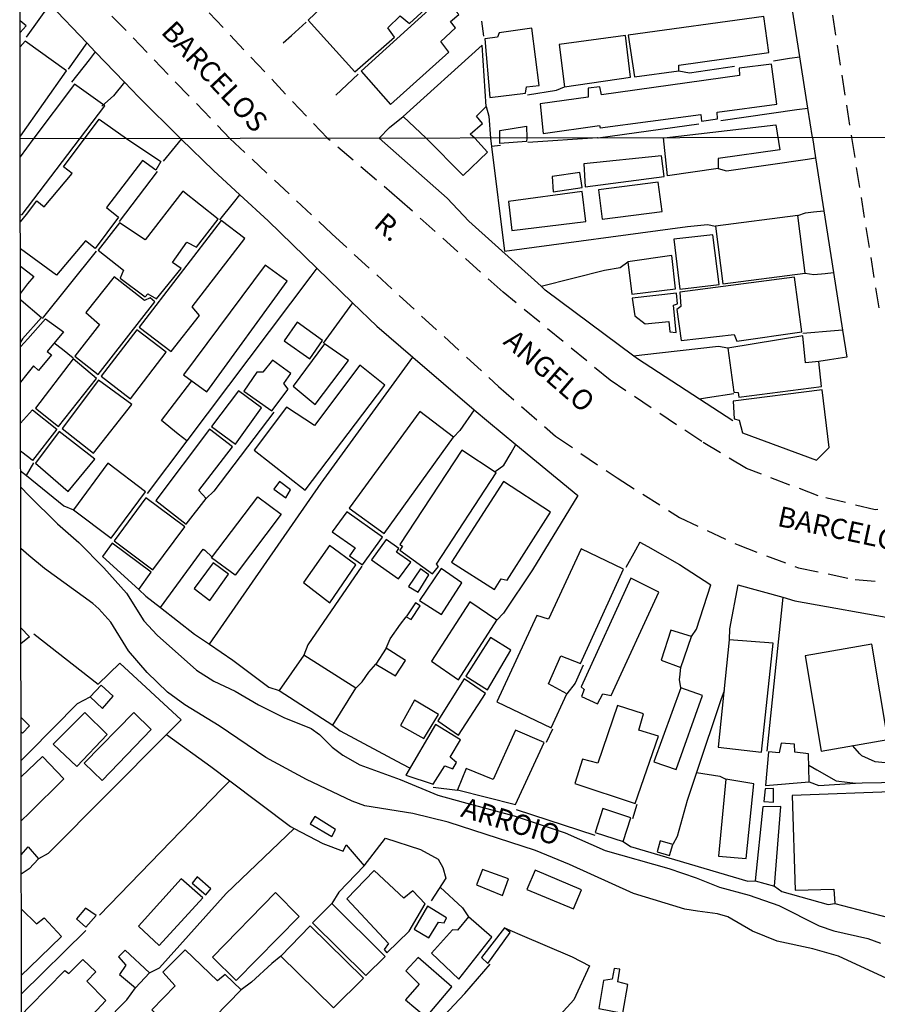
# Model space of a CAD drawing. Units: millimetres. Extents: x 182552 to 366721, y 1671509 to 3345045.
# Drawn here: x 183125 to 183231, y 1672513 to 1672634 of the extents above; entities that cross this region are included whole.
import ezdxf
from ezdxf.enums import TextEntityAlignment as Align

# ---------------------------------------------------------------- set-up
doc = ezdxf.new("R2010")
doc.units = ezdxf.units.MM
doc.header["$LTSCALE"] = 10
doc.header["$MEASUREMENT"] = 0
doc.linetypes.add('DASHED2', pattern=[0.375, 0.25, -0.125])
for name, color, linetype in [('T-MFIO-EXI', 7, 'DASHED2'), ('V-ARROIO', 4, 'Continuous'), ('V-EDIFICACAO', 2, 'Continuous'), ('V-LOTE', 1, 'Continuous'), ('V-NOME_DOS_LOGRADOUROS', 7, 'Continuous'), ('X-LIMITE_1000', 7, 'Continuous'), ('X-LIMITE_5000', 1, 'Continuous')]:
    doc.layers.add(name, color=color, linetype=linetype)
doc.styles.get("Standard").update_dxf_attribs({"font": 'ARIAL.TTF'})

msp = doc.modelspace()

# ---------------------------------------------------------------- linework, layer by layer
at = {"layer": 'T-MFIO-EXI'}
for points in [[(183220.16, 1672668.39), (183227.73, 1672619.95), (183231.27, 1672597.8)], [(183230.96, 1672574.07), (183230.64, 1672574.03), (183223.63, 1672575.76), (183214.77, 1672579.14), (183209.26, 1672582.45), (183197.96, 1672590.01), (183184.77, 1672600.87), (183171.97, 1672612.28), (183163.08, 1672619.85), (183163.07, 1672619.86), (183126.06, 1672659.13), (183125.12, 1672660.13)], [(183125.14, 1672646.74), (183126.1, 1672645.74), (183151.05, 1672619.84), (183151.06, 1672619.83), (183163.63, 1672608.06), (183184.19, 1672589.25), (183191.23, 1672583.1), (183198.82, 1672577.98), (183206.53, 1672573.09), (183213.73, 1672569.7), (183221.17, 1672566.9), (183228.17, 1672565.44), (183232.68, 1672565.04)]]:
    msp.add_lwpolyline(points, dxfattribs=at)
at = {"layer": 'V-ARROIO'}
for points in [[(183125.25, 1672576.81), (183126.25, 1672575.82), (183129.78, 1672572.32), (183132.43, 1672570.01), (183135.5, 1672566.89), (183138.3, 1672563.75), (183140.42, 1672560.33), (183142.08, 1672558.57), (183146.93, 1672554.26), (183149.08, 1672552.92), (183151.68, 1672551.66), (183154.58, 1672550), (183157.7, 1672548.44), (183161.08, 1672547.05), (183162.12, 1672546.32), (183163.68, 1672544.78), (183164.98, 1672543.76), (183167.06, 1672542.59), (183172.04, 1672540.77), (183176.72, 1672538.84), (183179.84, 1672537.96), (183186.12, 1672536.29), (183192.4, 1672534.21), (183197.34, 1672532.04), (183205.18, 1672529.79), (183208.56, 1672528.66), (183211.46, 1672527.49), (183215.1, 1672526.5), (183218.78, 1672525.22), (183223.72, 1672522.73), (183225.54, 1672522.12), (183229.74, 1672521.17), (183231.3, 1672520.61)], [(183238.06, 1672513.48), (183226.12, 1672518.98), (183222.94, 1672519.91), (183218.57, 1672520.82), (183215.53, 1672522.06), (183212.46, 1672523.83), (183211.2, 1672524.22), (183208.73, 1672524.55), (183207.17, 1672524.78), (183200.85, 1672526.71), (183192.94, 1672530.31), (183188.74, 1672532.04), (183177.98, 1672535.51), (183173.6, 1672536.59), (183167.71, 1672537.54), (183166.15, 1672538.11), (183160.48, 1672540.77), (183155.49, 1672543.5), (183149.73, 1672547.38), (183145.51, 1672549.98), (183143.36, 1672551.56), (183140.85, 1672553.96), (183138.53, 1672556.65), (183136.35, 1672560.16), (183134.89, 1672561.82), (183134.16, 1672562.49), (183128.18, 1672566.78), (183126.26, 1672568.42), (183125.26, 1672569.27)]]:
    msp.add_lwpolyline(points, dxfattribs=at)
at = {"layer": 'V-EDIFICACAO'}
for points in [[(183167.96, 1672638.31), (183166.42, 1672639.89), (183160.72, 1672634.41), (183166.46, 1672628.04), (183171.34, 1672632.31), (183170.52, 1672633.47), (183172.07, 1672634.97), (183173.22, 1672634.03), (183176.99, 1672637.49), (183177.89, 1672638.95), (183173.95, 1672643.48), (183167.96, 1672638.31)], [(183167.23, 1672628.12), (183170.87, 1672624.01), (183178.06, 1672630.47), (183177.07, 1672631.8), (183178.87, 1672633.47), (183178.27, 1672634.28), (183179.3, 1672635.14), (183177.37, 1672637.36), (183167.23, 1672628.12)], [(183200.18, 1672632.57), (183200.95, 1672627.44), (183206.43, 1672628.16), (183206.43, 1672628.89), (183217.51, 1672630.43), (183216.91, 1672634.88), (183200.18, 1672632.57)], [(183184.26, 1672632.87), (183184.05, 1672632.31), (183182.51, 1672632.14), (183183.11, 1672624.87), (183187.51, 1672625.42), (183187.64, 1672626.2), (183189.18, 1672626.37), (183188.28, 1672633.43), (183184.26, 1672632.87)], [(183191.67, 1672631.42), (183192.31, 1672626.2), (183200.48, 1672627.39), (183200.48, 1672627.39), (183199.84, 1672632.53), (183191.67, 1672631.42)], [(183175.26, 1672619.87), (183179.84, 1672615.27), (183182.82, 1672618.13), (183181.28, 1672619.87), (183181.27, 1672619.87), (183181.26, 1672619.88), (183180.67, 1672620.38), (183182.21, 1672621.7), (183181.48, 1672622.6), (183182.68, 1672623.76), (183182.16, 1672631.33), (183172.41, 1672622.56), (183172.41, 1672622.56), (183172.41, 1672622.56), (183175.25, 1672619.87)], [(183196.89, 1672625.21), (183196.67, 1672626.2), (183195.26, 1672626.02), (183195.26, 1672624.91), (183189.31, 1672624.1), (183189.7, 1672620.46), (183196.639, 1672621.454), (183196.706, 1672621.135), (183209.13, 1672622.81), (183209.219, 1672621.972), (183209.219, 1672621.972), (183211.18, 1672622.26), (183211.148, 1672623.073), (183218.5, 1672624.06), (183217.86, 1672629.02), (183213.88, 1672628.51), (183213.92, 1672627.61), (183196.89, 1672625.21)], [(183204.54, 1672619.91), (183204.61, 1672619.92), (183218.38, 1672621.52), (183218.38, 1672621.52), (183218.38, 1672621.52), (183218.88, 1672618.43), (183211.27, 1672617.37), (183211.29, 1672616.15), (183205.03, 1672615.24)], [(183184.35, 1672619.88), (183184.35, 1672619.89), (183184.33, 1672620.83), (183187.64, 1672621.34), (183187.67, 1672619.89), (183187.67, 1672619.88), (183187.65, 1672619.47), (183184.36, 1672619.21)], [(183126.25, 1672619.79), (183126.26, 1672619.8)], [(183194.71, 1672616.72), (183194.88, 1672613.86), (183204.63, 1672615.16), (183204.28, 1672617.71), (183194.71, 1672616.72)], [(183190.81, 1672615.16), (183190.94, 1672613.25), (183194.49, 1672613.77), (183194.23, 1672615.63), (183190.81, 1672615.16)], [(183196.53, 1672613.51), (183196.96, 1672609.87), (183204.37, 1672610.82), (183203.89, 1672614.46), (183196.53, 1672613.51)], [(183140.61, 1672607.32), (183137.44, 1672609.44), (183134.8, 1672606.06), (183137.92, 1672603.59), (183137.53, 1672602.59), (183140.61, 1672600.3), (183140.91, 1672600.69), (183141.99, 1672600.04), (183145.02, 1672603.81), (183143.98, 1672604.54), (183145.72, 1672607.06), (183146.93, 1672606.41), (183149.62, 1672609.87), (183145.24, 1672613.34), (183140.61, 1672607.32)], [(183185.4, 1672612.08), (183185.83, 1672608.48), (183194.97, 1672609.61), (183194.49, 1672613.29), (183185.4, 1672612.08)], [(183125.19, 1672610.16), (183125.19, 1672610.15)], [(183139.87, 1672596.57), (183143.81, 1672593.58), (183147.28, 1672598), (183146.41, 1672599.08), (183152.91, 1672607.49), (183149.96, 1672609.7), (183139.87, 1672596.57)], [(183210.95, 1672609), (183210.95, 1672609), (183211.86, 1672601.9), (183222, 1672603.24), (183221.09, 1672610.35), (183210.95, 1672609), (183210.95, 1672609)], [(183205.8, 1672607.4), (183206.54, 1672601.25), (183211.39, 1672601.81), (183210.61, 1672607.96), (183205.8, 1672607.4)], [(183200.13, 1672604.63), (183200.13, 1672604.63), (183200.64, 1672600.64), (183206.02, 1672601.29), (183205.58, 1672605.41), (183200.13, 1672604.63), (183200.13, 1672604.63)], [(183145.33, 1672590.68), (183148.19, 1672588.6), (183158.11, 1672602.25), (183155.42, 1672604.2), (183145.33, 1672590.68)], [(183133.28, 1672598.39), (183134.97, 1672596.88), (183131.94, 1672592.98), (183134.8, 1672590.72), (183141.78, 1672599.69), (183141.21, 1672600.17), (183140.52, 1672599.86), (183136.79, 1672602.77), (183133.28, 1672598.39)], [(183206.54, 1672600.86), (183206.67, 1672599.13), (183206.19, 1672598.74), (183206.71, 1672594.93), (183213.25, 1672595.66), (183213.6, 1672594.84), (183221.61, 1672595.97), (183220.7, 1672602.72), (183206.54, 1672600.86)], [(183206.15, 1672600.77), (183200.69, 1672600.12), (183200.99, 1672597.96), (183202.29, 1672596.96), (183205.19, 1672597.27), (183205.32, 1672595.97), (183206.1, 1672595.92), (183205.76, 1672599.26), (183206.28, 1672599.43), (183206.15, 1672600.77), (183206.15, 1672600.77)], [(183159.36, 1672597.18), (183157.76, 1672594.88), (183160.92, 1672592.67), (183162.48, 1672594.93), (183159.36, 1672597.18)], [(183139.57, 1672596.23), (183135.19, 1672590.51), (183138.79, 1672587.74), (183143.2, 1672593.5), (183139.57, 1672596.23)], [(183223.68, 1672592.32), (183223.68, 1672592.32), (183222.07, 1672592.169), (183221.74, 1672595.49), (183212.47, 1672593.97), (183212.47, 1672593.97), (183212.47, 1672593.97), (183213.21, 1672588.56), (183213.73, 1672588.51), (183213.81, 1672587.91), (183224.04, 1672589.25), (183223.68, 1672592.32)], [(183162.7, 1672594.49), (183158.84, 1672589.29), (183161.57, 1672587.04), (183165.69, 1672592.46), (183162.7, 1672594.49)], [(183127.09, 1672586.57), (183129.91, 1672584.31), (183134.58, 1672590.25), (183131.73, 1672592.67), (183127.09, 1672586.57)], [(183155.12, 1672591.03), (183154.38, 1672591.03), (183152.78, 1672588.69), (183156.24, 1672586.26), (183158.24, 1672588.9), (183157.72, 1672589.6), (183158.58, 1672590.85), (183156.29, 1672592.5), (183155.12, 1672591.03)], [(183161.49, 1672584.44), (183158.02, 1672586.7), (183154.03, 1672581.41), (183160.32, 1672576.47), (183170.15, 1672589.42), (183167.07, 1672591.89), (183161.49, 1672584.44)], [(183134.84, 1672590.03), (183130.34, 1672584.05), (183134.24, 1672581.02), (183138.96, 1672587.04), (183134.84, 1672590.03)], [(183148.79, 1672584.31), (183151.74, 1672582.15), (183154.94, 1672586.61), (183152.13, 1672588.73), (183148.79, 1672584.31)], [(183213.12, 1672587.43), (183213.25, 1672585.27), (183213.86, 1672585.09), (183214.29, 1672583.53), (183223.39, 1672580.15), (183224.99, 1672581.71), (183224.12, 1672588.82), (183213.12, 1672587.43)], [(183165.77, 1672574.22), (183170.06, 1672571.1), (183178.64, 1672583.01), (183174.48, 1672586.18), (183165.77, 1672574.22)], [(183141.91, 1672575.17), (183145.67, 1672572.27), (183148.14, 1672575.43), (183147.23, 1672576.43), (183151.39, 1672581.8), (183148.53, 1672583.97), (183141.91, 1672575.17)], [(183129.99, 1672583.71), (183127.09, 1672579.81), (183131.12, 1672576.3), (183134.37, 1672580.28), (183129.99, 1672583.71)], [(183172.026, 1672569.757), (183172.34, 1672569.539), (183172.01, 1672569.07), (183176.046, 1672566.145), (183176.768, 1672567.064), (183176.555, 1672567.333), (183183.885, 1672578.618), (183179.64, 1672581.41), (183172.026, 1672569.757)], [(183136.01, 1672579.81), (183131.77, 1672574.05), (183136.4, 1672570.54), (183140.65, 1672576.26), (183136.01, 1672579.81)], [(183157.179, 1672577.518), (183156.46, 1672576.6), (183157.93, 1672575.52), (183158.54, 1672576.52), (183157.179, 1672577.518)], [(183178.38, 1672567.59), (183183.71, 1672564.21), (183184.53, 1672565.51), (183185.27, 1672565.38), (183190.6, 1672573.74), (183184.79, 1672577.51), (183178.38, 1672567.59)], [(183136.79, 1672570.23), (183141.56, 1672566.64), (183145.5, 1672571.92), (183140.69, 1672575.52), (183136.79, 1672570.23)], [(183148.794, 1672568.111), (183148.794, 1672568.111), (183148.794, 1672568.111), (183154.489, 1672575.653), (183157.37, 1672573.48), (183151.7, 1672565.99), (183148.794, 1672568.111), (183148.794, 1672568.111), (183148.794, 1672568.111)], [(183165.47, 1672573.79), (183163.663, 1672571.302), (183166.482, 1672569.347), (183165.82, 1672568.37), (183167.388, 1672567.252), (183169.89, 1672570.67), (183165.47, 1672573.79)], [(183136.53, 1672569.93), (183135.32, 1672568.29), (183139.83, 1672564.21), (183141.34, 1672566.34), (183136.53, 1672569.93)], [(183163.35, 1672569.63), (183160.142, 1672565.062), (183163.367, 1672562.58), (183166.6, 1672567.25), (183163.35, 1672569.63)], [(183171.596, 1672568.807), (183171.881, 1672569.282), (183170.322, 1672570.378), (183168.51, 1672567.873), (183171.865, 1672565.538), (183173.351, 1672567.562), (183171.596, 1672568.807)], [(183183.97, 1672550.35), (183190.68, 1672547.15), (183192.63, 1672551.35), (183190.34, 1672552.56), (183191.89, 1672556.03), (183194.28, 1672555.07), (183199.61, 1672566.73), (183194.36, 1672569.24), (183190.34, 1672560.53), (183188.91, 1672561.01), (183183.97, 1672550.35)], [(183148.995, 1672567.509), (183148.995, 1672567.509), (183146.636, 1672564.351), (183148.573, 1672562.856), (183150.87, 1672566.12), (183148.995, 1672567.509), (183148.995, 1672567.509)], [(183173.09, 1672564.56), (183174.26, 1672563.87), (183175.61, 1672566.03), (183174.57, 1672566.77), (183173.09, 1672564.56)], [(183177.12, 1672566.81), (183174.43, 1672562.865), (183177.145, 1672561.116), (183179.68, 1672565.04), (183177.12, 1672566.81)], [(183194.36, 1672552.21), (183194.75, 1672551.87), (183194.41, 1672551), (183196.4, 1672550.09), (183197.05, 1672551.35), (183198.09, 1672551.13), (183203.98, 1672563.87), (183200.51, 1672565.6), (183194.36, 1672552.21)], [(183172.79, 1672560.83), (183173.394, 1672560.506), (183174.52, 1672562.18), (183173.958, 1672562.549), (183173.958, 1672562.549), (183172.79, 1672560.83)], [(183175.91, 1672555.38), (183179.25, 1672553.08), (183183.97, 1672560.44), (183180.63, 1672562.7), (183175.91, 1672555.38)], [(183180.16, 1672553.51), (183182.84, 1672551.82), (183185.7, 1672556.72), (183183.19, 1672558.28), (183180.16, 1672553.51)], [(183205.45, 1672559.19), (183204.24, 1672555.51), (183206.67, 1672554.6), (183208.01, 1672558.41), (183205.45, 1672559.19)], [(183212.64, 1672558.02), (183211.3, 1672544.76), (183216.63, 1672544.16), (183218.06, 1672557.59), (183212.64, 1672558.02), (183212.64, 1672558.02), (183212.64, 1672558.02)], [(183232.22, 1672545.72), (183232.22, 1672545.72), (183230.23, 1672557.46), (183222, 1672556.03), (183223.99, 1672544.29)], [(183160.19, 1672556.11), (183160.19, 1672556.11), (183157.11, 1672551.74), (183163.74, 1672547.49), (183166.6, 1672552.04), (183160.19, 1672556.11), (183160.19, 1672556.11)], [(183170.32, 1672556.98), (183170.32, 1672556.98), (183169.07, 1672554.99), (183171.49, 1672553.56), (183172.7, 1672555.46), (183170.32, 1672556.98), (183170.32, 1672556.98)], [(183133.8, 1672550.96), (183133.8, 1672550.96), (183135.32, 1672549.53), (183136.66, 1672551.04), (183135.19, 1672552.43), (183135.19, 1672552.43), (183133.8, 1672550.96)], [(183176.69, 1672548.01), (183179.25, 1672546.24), (183182.58, 1672551.39), (183179.94, 1672553.21), (183176.69, 1672548.01)], [(183206.67, 1672552.08), (183206.67, 1672552.08), (183203.33, 1672542.94), (183206.1, 1672541.99), (183209.35, 1672551.13), (183206.67, 1672552.08), (183206.67, 1672552.08)], [(183173.83, 1672550.57), (183172.1, 1672547.45), (183174.96, 1672545.85), (183176.78, 1672548.79), (183173.83, 1672550.57)], [(183196.44, 1672542.77), (183194.54, 1672543.29), (183193.58, 1672540.3), (183201.03, 1672537.83), (183203.94, 1672546.11), (183201.51, 1672546.84), (183202.07, 1672548.88), (183198.87, 1672549.92), (183196.44, 1672542.77)], [(183133.16, 1672549.05), (183129.26, 1672545.15), (183132.16, 1672542.38), (183135.93, 1672546.32), (183133.16, 1672549.05)], [(183133.07, 1672542.81), (183135.28, 1672540.65), (183141.34, 1672546.93), (183139.22, 1672549.05), (183133.07, 1672542.81)], [(183172.75, 1672541.3), (183172.75, 1672541.3), (183176.13, 1672540.22), (183177.56, 1672542.47), (183178.55, 1672542.08), (183178.99, 1672542.86), (183178.21, 1672543.55), (183179.51, 1672545.67), (183176.43, 1672547.54)], [(183186.26, 1672546.84), (183183.53, 1672540.78), (183180.2, 1672542.12), (183179.12, 1672539.52), (183186.26, 1672537.7), (183189.82, 1672545.33), (183186.26, 1672546.84)], [(183222.43, 1672543.94), (183222.43, 1672543.94), (183220.74, 1672544.16), (183220.7, 1672545.15), (183219.06, 1672545.24), (183218.8, 1672544.07), (183217.5, 1672544.2), (183217.11, 1672540.04), (183222.52, 1672540.47)], [(183212.21, 1672540.82), (183212.21, 1672540.82), (183211.34, 1672531.33), (183214.72, 1672531.03), (183215.68, 1672540.26), (183212.21, 1672540.82), (183212.21, 1672540.82)], [(183217.06, 1672539.61), (183216.93, 1672538.05), (183218.1, 1672537.96), (183218.1, 1672539.65), (183217.06, 1672539.61)], [(183220.4, 1672538.79), (183220.79, 1672527.13), (183225.55, 1672527.26), (183225.68, 1672525.49), (183234.17, 1672523.28), (183233.7, 1672539.31), (183220.4, 1672538.79)], [(183197.05, 1672537.18), (183196.1, 1672534.24), (183199.56, 1672533.15), (183200.51, 1672536.06), (183197.05, 1672537.18)], [(183216.8, 1672537.4), (183215.85, 1672528.26), (183218.23, 1672527.61), (183219.01, 1672537.44), (183216.8, 1672537.4)], [(183161.53, 1672536.23), (183160.97, 1672535.32), (183163.61, 1672533.76), (183164.08, 1672534.63), (183161.53, 1672536.23)], [(183204.11, 1672533.2), (183203.76, 1672531.85), (183205.28, 1672531.42), (183205.67, 1672532.76), (183204.11, 1672533.2)], [(183172.49, 1672526.14), (183168.85, 1672529.56), (183165.47, 1672526.05), (183170.63, 1672520.55), (183170.06, 1672519.81), (183170.41, 1672519.38), (183173.18, 1672522.06), (183175.13, 1672525.44), (183173.61, 1672527.05), (183172.49, 1672526.14)], [(183182.19, 1672529.69), (183181.45, 1672527.78), (183184.66, 1672526.48), (183185.4, 1672528.52), (183182.19, 1672529.69)], [(183188.69, 1672529.6), (183187.69, 1672527.22), (183193.45, 1672524.84), (183194.41, 1672527.18), (183188.69, 1672529.6)], [(183145.02, 1672528.52), (183139.78, 1672522.67), (183142.34, 1672520.29), (183147.71, 1672526.18), (183145.02, 1672528.52)], [(183147.02, 1672528.78), (183146.41, 1672528), (183148.1, 1672526.57), (183148.71, 1672527.31), (183147.02, 1672528.78)], [(183148.92, 1672518.86), (183151.83, 1672516), (183159.58, 1672523.88), (183156.68, 1672526.83), (183148.92, 1672518.86)], [(183163.61, 1672525.49), (183163.61, 1672525.49), (183161.23, 1672523.1), (183167.81, 1672516.61), (183170.19, 1672518.95), (183163.61, 1672525.49), (183163.61, 1672525.49)], [(183133.24, 1672524.92), (183132.12, 1672523.58), (183133.28, 1672522.58), (183134.54, 1672524.01), (183133.24, 1672524.92)], [(183173.79, 1672522.32), (183175.61, 1672521.24), (183176.78, 1672523.19), (183177.47, 1672523.1), (183177.77, 1672523.71), (183175.43, 1672525.14), (183173.79, 1672522.32)], [(183175.91, 1672519.34), (183179.29, 1672516.17), (183183.36, 1672521.33), (183180.5, 1672523.84), (183179.12, 1672522.19), (183178.51, 1672522.24), (183175.91, 1672519.34)], [(183160.97, 1672522.71), (183157.33, 1672518.99), (183163.82, 1672512.62), (183167.55, 1672516.26), (183160.97, 1672522.71)], [(183184.92, 1672522.47), (183184.92, 1672522.47), (183182.1, 1672518.82), (183182.88, 1672518.08), (183185.61, 1672521.89)], [(183138.14, 1672519.73), (183137.31, 1672518.9), (183138.22, 1672517.86), (183137.44, 1672516.74), (183139.39, 1672515.09), (183141.13, 1672516.95), (183138.14, 1672519.73)], [(183145.54, 1672519.77), (183142.77, 1672517), (183144.29, 1672515.31), (183141.43, 1672512.36), (183145.8, 1672508.07), (183152.43, 1672514.83), (183150.48, 1672516.74), (183149.53, 1672515.96), (183145.54, 1672519.77)], [(183174.26, 1672518.82), (183172.75, 1672517.17), (183174.39, 1672515.52), (183172.7, 1672513.62), (183175.26, 1672511.45), (183178.42, 1672515.22), (183174.26, 1672518.82)], [(183198.22, 1672516.17), (183197.14, 1672516), (183196.57, 1672512.53), (183199.52, 1672511.97), (183200.13, 1672515.48), (183198.91, 1672515.83), (183199.17, 1672517.39), (183198.44, 1672517.47), (183198.22, 1672516.17)]]:
    msp.add_lwpolyline(points, close=True, dxfattribs=at)
for points in [[(183125.16, 1672632.92), (183125.93, 1672633.73), (183125.16, 1672634.34)], [(183125.205, 1672620.121), (183130.876, 1672628.188), (183125.782, 1672631.853), (183125.16, 1672631.13)], [(183125.2, 1672610.41), (183125.41, 1672610.44), (183132.514, 1672619.769), (183135.628, 1672623.852), (183135.628, 1672623.852), (183131.861, 1672626.521), (183131.861, 1672626.521), (183126.755, 1672619.699), (183125.18, 1672617.59)], [(183125.2, 1672609.55), (183125.95, 1672610.44), (183127.23, 1672612.13), (183128.12, 1672611.42), (183131.6, 1672615.53), (183130.53, 1672616.32), (183134.916, 1672622.214), (183134.916, 1672622.214), (183134.916, 1672622.214), (183138.3, 1672619.82), (183142.53, 1672616.99), (183142.53, 1672616.99), (183141.9, 1672615.92), (183140.28, 1672617.1), (183135.81, 1672611.33), (183137.29, 1672610.11), (183134.44, 1672606.28), (183133.22, 1672607.23), (183129.68, 1672602.96), (183125.2, 1672606.24)], [(183125.2, 1672604.08), (183126.87, 1672602.8), (183126.08, 1672601.9), (183125.21, 1672600.74)], [(183125.21, 1672599.97), (183125.29, 1672599.9), (183127.82, 1672597.74), (183125.46, 1672595.13), (183125.219, 1672594.734)], [(183125.22, 1672594.14), (183125.22, 1672594.13), (183126.11, 1672595.13), (183128.31, 1672597.6), (183130.51, 1672596), (183130.51, 1672596), (183128.52, 1672593.55), (183129.06, 1672593.16), (183127.42, 1672591.2), (183126.81, 1672591.79), (183126.02, 1672590.78), (183125.23, 1672589.78)], [(183125.23, 1672584.72), (183126.71, 1672586.36), (183129.69, 1672583.97), (183126.71, 1672580.1), (183126.24, 1672580.47), (183125.24, 1672581.26)], [(183125.27, 1672559.49), (183126.34, 1672558.38), (183125.27, 1672557.52)], [(183125.29, 1672548.42), (183126.28, 1672547.42), (183126.31, 1672547.39), (183125.459, 1672546.489), (183125.29, 1672546.65)], [(183125.3, 1672541.11), (183127.94, 1672543.62), (183130.56, 1672540.84), (183126.31, 1672536.65), (183125.31, 1672535.66)], [(183125.32, 1672531.48), (183126.16, 1672532.46), (183127.46, 1672530.98), (183126.28, 1672529.74), (183125.32, 1672529.1)], [(183125.33, 1672524.8), (183127.2, 1672522.98), (183127.2, 1672522.98), (183128.13, 1672523.73), (183130.29, 1672521.42), (183130.29, 1672521.42), (183126.34, 1672517.61), (183125.34, 1672516.64)], [(183125.35, 1672511.76), (183126.32, 1672512.76), (183126.33, 1672512.77), (183130.67, 1672517.2), (183131.2, 1672516.86), (183132.89, 1672518.56), (183134.51, 1672517.06), (183133.41, 1672515.92), (183135.73, 1672513.5), (183129.71, 1672507.04), (183127.45, 1672509.11), (183126.57, 1672508.36), (183126.33, 1672508.6), (183125.35, 1672509.6)]]:
    msp.add_lwpolyline(points, dxfattribs=at)
at = {"layer": 'V-LOTE'}
for points in [[(183221.36, 1672629.91), (183219.81, 1672639.89)], [(183128.85, 1672636.38), (183125.93, 1672632.35)], [(183128.85, 1672636.38), (183133.41, 1672631.62)], [(183158.64, 1672632.55), (183160.45, 1672634.19)], [(183182.1, 1672634.32), (183182.34, 1672632.45)], [(183157.64, 1672631.64), (183158.64, 1672632.55)], [(183133.41, 1672631.62), (183131.08, 1672628.39)], [(183133.41, 1672631.62), (183134.45, 1672630.53)], [(183134.45, 1672630.53), (183133.67, 1672629.53), (183131.53, 1672626.79)], [(183134.45, 1672630.53), (183138.03, 1672626.8)], [(183218.09, 1672629.42), (183220.07, 1672629.72), (183221.36, 1672629.91)], [(183222.34, 1672623.58), (183221.36, 1672629.91)], [(183206.43, 1672628.16), (183207.74, 1672627.93), (183213.29, 1672628.74)], [(183164.12, 1672625.17), (183166.89, 1672627.75)], [(183138.03, 1672626.8), (183136.7, 1672625.08), (183135.25, 1672623.83)], [(183138.03, 1672626.8), (183139.77, 1672624.98), (183145, 1672619.81)], [(183187.78, 1672625.21), (183191.35, 1672625.79), (183192.31, 1672626.2)], [(183182.68, 1672623.76), (183182.99, 1672622.6), (183183.18, 1672619.89)], [(183211.59, 1672622.06), (183221, 1672623.39), (183222.34, 1672623.58)], [(183222.9, 1672619.95), (183222.34, 1672623.58)], [(183169.47, 1672619.87), (183170.73, 1672621.19), (183172.41, 1672622.56)], [(183196.49, 1672619.91), (183208.9, 1672621.66)], [(183145.05, 1672619.76), (183142.81, 1672617.05)], [(183144.98, 1672619.83), (183144.99, 1672619.82)], [(183145, 1672619.81), (183145.05, 1672619.76)], [(183145.05, 1672619.76), (183149.01, 1672615.88), (183152.28, 1672612.89)], [(183169.46, 1672619.86), (183169.47, 1672619.87)], [(183189.43, 1672601.6), (183180.53, 1672609.64), (183177.85, 1672612.47), (183169.46, 1672619.86)], [(183183.18, 1672619.89), (183183.18, 1672619.88)], [(183183.18, 1672619.88), (183183.31, 1672618.84)], [(183196.41, 1672619.9), (183187.79, 1672619.32)], [(183196.44, 1672619.9), (183196.41, 1672619.9)], [(183196.44, 1672619.9), (183196.49, 1672619.91)], [(183222.9, 1672619.94), (183222.9, 1672619.95)], [(183222.9, 1672619.94), (183223.29, 1672617.43)], [(183184.41, 1672618.97), (183183.31, 1672618.84)], [(183183.31, 1672618.84), (183184.93, 1672605.95), (183207.49, 1672608.98), (183209.98, 1672609.21), (183210.95, 1672609)], [(183211.29, 1672616.15), (183212.32, 1672615.85), (183222.28, 1672617.29), (183223.29, 1672617.43)], [(183223.29, 1672617.43), (183224.32, 1672610.9)], [(183142.08, 1672615.75), (183137.38, 1672609.61)], [(183149.81, 1672609.82), (183151.48, 1672611.89), (183152.28, 1672612.89)], [(183152.28, 1672612.89), (183155.78, 1672609.69), (183161.78, 1672603.85)], [(183221.09, 1672610.35), (183222.06, 1672610.66), (183223.06, 1672610.77), (183224.32, 1672610.9)], [(183224.32, 1672610.9), (183225.51, 1672603.31)], [(183134.54, 1672605.92), (183127.88, 1672597.62)], [(183189.43, 1672601.6), (183197.24, 1672603.58), (183199.19, 1672603.94), (183200.13, 1672604.63)], [(183161.78, 1672603.85), (183161.03, 1672602.85), (183145.72, 1672582.55)], [(183161.78, 1672603.85), (183166.18, 1672599.57)], [(183222, 1672603.24), (183223.09, 1672603.06), (183224.48, 1672603.2), (183225.51, 1672603.31)], [(183225.51, 1672603.31), (183226.63, 1672596.19)], [(183200.88, 1672592.97), (183189.94, 1672601.14), (183189.43, 1672601.6)], [(183166.18, 1672599.57), (183162.55, 1672594.6)], [(183166.18, 1672599.57), (183169.16, 1672596.67), (183173.62, 1672592.85)], [(183226.63, 1672596.19), (183225.62, 1672596.1), (183221.74, 1672595.77)], [(183226.63, 1672596.19), (183227.15, 1672592.88)], [(183129.39, 1672594.62), (183130.39, 1672593.83), (183131.72, 1672592.78)], [(183212.47, 1672593.97), (183211.33, 1672594.19), (183201.88, 1672593.09), (183200.88, 1672592.97)], [(183148.52, 1672557.47), (183162.32, 1672577.31), (183173.62, 1672592.85)], [(183173.62, 1672592.85), (183181.19, 1672586.37)], [(183208.96, 1672587.69), (183201.32, 1672592.64), (183200.88, 1672592.97)], [(183227.15, 1672592.88), (183225.03, 1672592.54), (183223.68, 1672592.32)], [(183145.72, 1672582.55), (183144.68, 1672583.38), (183142.6, 1672585.04), (183146.37, 1672589.93)], [(183213.22, 1672588.35), (183209.96, 1672587.84), (183208.96, 1672587.69)], [(183213.09, 1672585.01), (183208.96, 1672587.69)], [(183181.19, 1672586.37), (183179.43, 1672583.81)], [(183181.19, 1672586.37), (183182.94, 1672584.87), (183186.31, 1672582.1)], [(183156.45, 1672586.1), (183149.07, 1672576.32), (183148.14, 1672575.43)], [(183179.43, 1672583.81), (183178.64, 1672583.01)], [(183145.72, 1672582.55), (183140.83, 1672576.06)], [(183183.79, 1672578.77), (183184.86, 1672579.53), (183185.73, 1672581.06), (183186.31, 1672582.1)], [(183186.31, 1672582.1), (183193.98, 1672575.81)], [(183125.95, 1672578.28), (183126.87, 1672579.84)], [(183125.24, 1672578.86), (183125.95, 1672578.28)], [(183125.95, 1672578.28), (183130.55, 1672574.53), (183131.77, 1672574.05)], [(183193.98, 1672575.81), (183188.38, 1672566.65), (183184.81, 1672561.28), (183183.97, 1672560.44)], [(183142.49, 1672561.97), (183147.75, 1672569.19), (183147.96, 1672569.04), (183148.88, 1672568.2)], [(183201.61, 1672570.05), (183201.07, 1672569.06), (183199.89, 1672566.91)], [(183201.61, 1672570.05), (183202.6, 1672569.5), (183206.53, 1672567.28), (183210.36, 1672564.78)], [(183167.34, 1672567.08), (183160.67, 1672557.37), (183160.19, 1672556.11)], [(183208.01, 1672558.41), (183208.59, 1672559.33), (183210.36, 1672564.78)], [(183213.7, 1672564.78), (183212.69, 1672559.37), (183212.64, 1672558.02)], [(183213.7, 1672564.78), (183219.24, 1672563.25)], [(183139.83, 1672564.21), (183140.68, 1672563.37), (183142.49, 1672561.97)], [(183219.24, 1672563.25), (183217.27, 1672544.25)], [(183219.24, 1672563.25), (183220.75, 1672562.83), (183233.62, 1672560.49), (183236.99, 1672540.51)], [(183142.49, 1672561.97), (183146.69, 1672558.72), (183148.52, 1672557.47)], [(183170.32, 1672556.98), (183170.81, 1672558.12), (183172.09, 1672559.94), (183172.79, 1672560.83)], [(183126.86, 1672558.76), (183134.82, 1672552.55), (183137.49, 1672555.14), (183145.05, 1672548.14), (183143.22, 1672546.31)], [(183148.52, 1672557.47), (183151.42, 1672555.49), (183155.84, 1672552.15), (183157.11, 1672551.74)], [(183166.6, 1672552.04), (183167.37, 1672552.81), (183168.18, 1672554), (183169.07, 1672554.99)], [(183194.62, 1672554.87), (183193.64, 1672552.64), (183192.63, 1672551.35)], [(183206.67, 1672552.08), (183206.5, 1672553.11), (183206.57, 1672553.39), (183206.67, 1672554.6)], [(183212, 1672551.72), (183211.66, 1672550.72), (183208.6, 1672541.63)], [(183125.3, 1672543.1), (183126.29, 1672544.11), (183132.25, 1672550.13), (183133.8, 1672550.96)], [(183163.74, 1672547.49), (183164.64, 1672546.77), (183172.27, 1672542.72), (183173.27, 1672542.19)], [(183143.22, 1672546.31), (183128.65, 1672531.67), (183127.46, 1672530.98)], [(183143.22, 1672546.31), (183148.71, 1672542.39), (183151.04, 1672540.63)], [(183190.84, 1672547), (183190.05, 1672545.35)], [(183233.81, 1672540.45), (183233.7, 1672541.45), (183233.57, 1672542.67), (183230.66, 1672542.95), (183228.99, 1672543.7), (183228.76, 1672543.96), (183227.86, 1672544.96)], [(183222.46, 1672542.55), (183223.47, 1672541.98), (183225.84, 1672540.62), (183227.19, 1672540.44), (183228.22, 1672540.31)], [(183208.6, 1672541.63), (183207.44, 1672538.18), (183206.24, 1672533.75), (183205.67, 1672532.76)], [(183208.6, 1672541.63), (183211.5, 1672541.2), (183212.21, 1672540.82)], [(183151.04, 1672540.63), (183150.07, 1672539.63)], [(183151.04, 1672540.63), (183158.51, 1672534.99), (183158.99, 1672534.74)], [(183222.52, 1672540.47), (183223.68, 1672540.02), (183228.22, 1672540.31)], [(183228.22, 1672540.31), (183229.06, 1672540.36), (183233.81, 1672540.45)], [(183150.07, 1672539.63), (183134.97, 1672524.03)], [(183176.13, 1672539.83), (183179.12, 1672539.44)], [(183200.77, 1672535.98), (183201.28, 1672537.75)], [(183186.35, 1672537.08), (183196.08, 1672533.93)], [(183141.13, 1672516.95), (183142.37, 1672517.56), (183150.6, 1672526.71), (183158.99, 1672534.74)], [(183158.99, 1672534.74), (183162.53, 1672532.87), (183165.01, 1672531.93), (183165.4, 1672532.71), (183167.61, 1672530.13)], [(183167.61, 1672530.13), (183170.25, 1672533.55), (183174.58, 1672532.13), (183176.75, 1672530.95), (183177.3, 1672529.93), (183177.69, 1672528.59), (183175.88, 1672525.83)], [(183199.56, 1672533.15), (183200.46, 1672532.53), (183214.96, 1672528.25), (183215.85, 1672528.26)], [(183167.61, 1672530.13), (183167.61, 1672530.12), (183164.47, 1672526.87), (183163.61, 1672525.49)], [(183176.97, 1672527.49), (183179.76, 1672524.94)], [(183218.23, 1672527.61), (183219.15, 1672526.97), (183224.83, 1672525.37), (183225.68, 1672525.49)], [(183179.76, 1672524.94), (183180.5, 1672523.84)], [(183133.28, 1672522.14), (183125.34, 1672514.35)], [(183184.92, 1672522.47), (183186.82, 1672521.65), (183193.29, 1672518.89), (183195.4, 1672517.79), (183193.47, 1672513.61), (183180.83, 1672499.69)], [(183157.33, 1672518.99), (183156.21, 1672518.09), (183153.73, 1672515.78), (183152.43, 1672514.83)], [(183173.92, 1672507.51), (183174.83, 1672508.86), (183180.01, 1672514.4), (183183.14, 1672518.02)], [(183127.15, 1672502.25), (183138.32, 1672513.59), (183139.39, 1672515.09)]]:
    msp.add_lwpolyline(points, dxfattribs=at)
at = {"layer": 'X-LIMITE_1000'}
msp.add_line((185535.868, 1672623.214), (183125.184, 1672619.79), dxfattribs=at)
at = {"layer": 'X-LIMITE_5000', "linetype": 'Continuous'}
msp.add_lwpolyline([(183125.35, 1672511.76), (183125.34, 1672516.64), (183125.33, 1672524.8), (183125.32, 1672528.74), (183125.32, 1672531.59), (183125.31, 1672535.66), (183125.3, 1672541.11), (183125.29, 1672546.31), (183125.29, 1672548.42), (183125.27, 1672557.52), (183125.27, 1672559.49), (183125.26, 1672569.27), (183125.25, 1672576.81), (183125.24, 1672581.26), (183125.23, 1672584.72), (183125.23, 1672589.78), (183125.22, 1672594.13), (183125.22, 1672594.14), (183125.21, 1672599.97), (183125.2, 1672604.08), (183125.2, 1672606.24), (183125.19, 1672610.15), (183125.19, 1672610.16), (183125.18, 1672617.59), (183125.18, 1672618.4), (183125.18, 1672619.79), (183125.16, 1672631.13), (183125.16, 1672632.92), (183125.16, 1672634.34), (183125.14, 1672646.74)], dxfattribs=at)

# ---------------------------------------------------------------- texts
at = {"layer": 'V-NOME_DOS_LOGRADOUROS'}
for s, rotation, p in [('BARCELOS', 313, (183141.874, 1672632.352)), ('R.', 319, (183168.14, 1672608.42)), ('ANGELO', 319, (183184.12, 1672594)), ('BARCELOS', 348, (183218.3, 1672571.31)), ('ARROIO', 343, (183179.17, 1672535.49))]:
    msp.add_text(s, height=2.5, rotation=rotation, dxfattribs=at).set_placement(p, align=Align.BOTTOM_LEFT)

doc.saveas('drawing.dxf')
